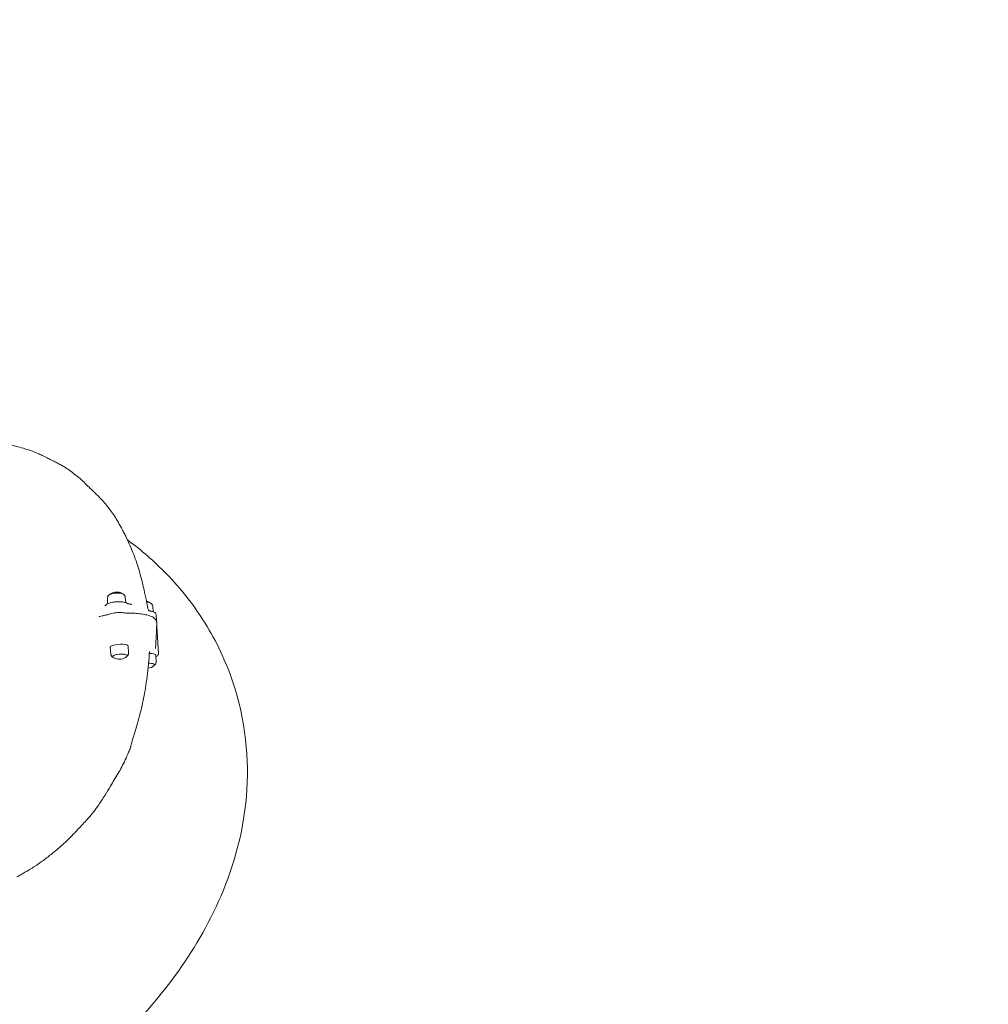
# Model space of a CAD drawing. Units: millimetres. Extents: x -1115 to 21402, y -27 to 19404.
# Drawn here: x 8224 to 10144, y 2540 to 4491 of the extents above; entities that cross this region are included whole.
import ezdxf

# ---------------------------------------------------------------- set-up
doc = ezdxf.new("R2010")
doc.units = ezdxf.units.MM
doc.styles.get("Standard").update_dxf_attribs({"font": 'arial.ttf'})
doc.dimstyles.new('OLCU', dxfattribs={"dimtxt": 300, "dimasz": 225, "dimexe": 0.18, "dimexo": 0.0625, "dimgap": 80, "dimtad": 1, "dimdec": 0, "dimlfac": 0.1, "dimrnd": 5, "dimzin": 0, "dimdsep": 46, "dimtxsty": 'Standard', "dimcen": 0.09, "dimse1": 1, "dimse2": 1, "dimadec": 0, "dimazin": 0, "dimtfac": 1, "dimtdec": 0, "dimtofl": 0, "dimtmove": 0, "dimatfit": 3, "dimfxl": 1, "dimtolj": 1, "dimtzin": 0, "dimarcsym": 0})

# ---------------------------------------------------------------- blocks, each defined once
blk = doc.blocks.new('*D10')
at = {"color": 0, "lineweight": -2, "transparency": 16777216}
for p, q in [((-405.4, 6565.6), (-405.4, 197.6)), ((21385.4, 98.4), (21385.4, 1920.7))]:
    blk.add_line(p, q, dxfattribs=at)
at = {"color": 0, "transparency": 16777216}
for points in [[(-438.7, 6565.6), (-372, 6565.6), (-405.4, 6765.6)], [(21368.7, 1920.7), (21402, 1920.7), (21385.4, 2020.7)], [(-438.7, 197.6), (-372, 197.6), (-405.4, -2.4)], [(21368.7, 98.4), (21402, 98.4), (21385.4, -1.6)]]:
    blk.add_solid(points, dxfattribs=at)
at = {"layer": 'Defpoints', "color": 0, "transparency": 16777216}
for p in [(1947.4, 6765.6), (20934.6, 2020.7), (21385.4, 2020.7), (-405.4, -2.4), (1947.4, -2.4), (20934.6, -1.6)]:
    blk.add_point(p, dxfattribs=at)
at = {"color": 0, "transparency": 16777216, "attachment_point": 5, "rotation": 90}
for s, insert, char_height in [('\\A1;675', (-638.6, 3381.6), 300), ('\\A1;*200', (21228.8, 1009.5), 150)]:
    blk.add_mtext(s, dxfattribs=dict(at, insert=insert, char_height=char_height))
blk = doc.blocks.new('*D11')
at = {"color": 0, "lineweight": -2, "transparency": 16777216}
for p, q in [((14296.8, 6565.6), (14296.8, 197.6)), ((9272.4, 98.4), (9272.4, 1920.7))]:
    blk.add_line(p, q, dxfattribs=at)
at = {"color": 0, "transparency": 16777216}
for points in [[(14263.5, 6565.6), (14330.2, 6565.6), (14296.8, 6765.6)], [(9255.8, 1920.7), (9289.1, 1920.7), (9272.4, 2020.7)], [(14263.5, 197.6), (14330.2, 197.6), (14296.8, -2.4)], [(9255.8, 98.4), (9289.1, 98.4), (9272.4, -1.6)]]:
    blk.add_solid(points, dxfattribs=at)
at = {"layer": 'Defpoints', "color": 0, "transparency": 16777216}
for p in [(16649.6, 6765.6), (8821.6, 2020.7), (9272.4, 2020.7), (8821.6, -1.6), (14296.8, -2.4), (16649.6, -2.4)]:
    blk.add_point(p, dxfattribs=at)
at = {"color": 0, "transparency": 16777216, "attachment_point": 5, "rotation": 90}
for s, insert, char_height in [('\\A1;675', (14063.7, 3381.6), 300), ('\\A1;*200', (9115.8, 1009.5), 150)]:
    blk.add_mtext(s, dxfattribs=dict(at, insert=insert, char_height=char_height))

msp = doc.modelspace()

# ---------------------------------------------------------------- linework, layer by layer
at = {"color": 0, "linetype": 'Continuous', "lineweight": 0, "extrusion": (0, 1, 0)}
for p, q in [((8397.7, 3343.9), (8398.2, 3333.5)), ((8433.2, 3346), (8434, 3335.9)), ((8487.7, 3327.9), (8488.5, 3317.8)), ((8387.5, 3309.5), (8383, 3308.4)), ((8494.1, 3312.4), (8494.9, 3299.5)), ((8498.9, 3234.6), (8495.6, 3289.4)), ((8404.3, 3234.4), (8403.3, 3247.3)), ((8439.7, 3236.5), (8439.2, 3249.4)), ((8494.2, 3218.5), (8493.7, 3231.3))]:
    msp.add_line(p, q, dxfattribs=at)
at = {"color": 0, "linetype": 'Continuous', "lineweight": 0, "extrusion": (0, 0, -1)}
for centre, start, end in [((-8416.1, 3333.9), 49.3294, 80.2604), ((-8416.1, 3333.9), 80.2604, 123.8441), ((-8416.1, 3333.9), 47.5128, 49.3294), ((-8416.1, 3333.9), 123.8441, 125.6607), ((-8470.6, 3315.8), 101.716, 123.8441), ((-8470.6, 3315.8), 123.8441, 125.6607), ((-8421.3, 3246.5), 303.8441, 305.6607), ((-8421.3, 3246.5), 290.7544, 303.8441), ((-8421.3, 3246.5), 229.3294, 290.7544), ((-8421.3, 3246.5), 227.5128, 229.3294), ((-8475.8, 3228.4), 229.3294, 263.66), ((-8475.8, 3228.4), 227.5128, 229.3294)]:
    msp.add_arc(centre, 22.9, start, end, dxfattribs=at)
for centre, major_axis, ratio, start_param, end_param in [((8096.1, 3196.8), (273.4, 324), 0.000001, 0, 0.000003), ((8104.7, 3194), (138.1, 417.7), 0.800819, 0.959265, 0.95927), ((8096, 3196.8), (355.4, 138), 0.000001, 0, 0.000003), ((8483.6, 3315.9), (0.46, 2.96), 0.609989, -0.004511, 0), ((8388.7, 3304.6), (-1.17, 4.86), 0.536184, 0, 0.001278), ((8421.2, 3248.4), (-18, -1.1), 0.266662, -0.004829, 0.899444), ((8421.2, 3248.4), (18, 1.1), 0.266662, -2.242149, 0.004829), ((8422.4, 3229.6), (-14.6, -0.9), 0.266662, -0.337196, 2.605415), ((8422.4, 3229.6), (-14.6, -0.9), 0.266662, -0.337196, 0.899444), ((8422.4, 3229.6), (14.6, 0.9), 0.266662, -2.242149, 0.337196), ((8422.4, 3229.6), (14.6, 0.9), 0.266662, -0.536178, 0.337196), ((8475.7, 3230.3), (18, 1.1), 0.266662, -1.264866, 0.004829), ((8476.8, 3211.6), (14.6, 0.9), 0.266662, -1.385796, 0.337196), ((8476.8, 3211.6), (14.6, 0.9), 0.266662, -1.385796, -0.536178), ((8476.8, 3211.6), (14.6, 0.9), 0.266662, -0.536178, 0.337196)]:
    msp.add_ellipse(centre, major_axis=major_axis, ratio=ratio, start_param=start_param, end_param=end_param, dxfattribs=at)
at = {"color": 0, "linetype": 'Continuous', "lineweight": 0}
for centre, major_axis, ratio, start_param, end_param in [((8415.1, 3350.8), (-14.6, -0.9), 0.266662, -1.176782, -0.337196), ((8415.1, 3350.8), (-14.6, -0.9), 0.266662, -0.932392, -0.337196), ((8415.1, 3350.8), (14.6, 0.9), 0.266662, 0.337196, 2.2092), ((8415.1, 3350.8), (14.6, 0.9), 0.266662, 0.337196, 1.964811), ((8104.6, 3194), (-138.2, -417.8), 0.800904, 2.182456, 2.18246), ((8435.7, 3331.8), (1.85, 2.36), 0.92298, -0.00635, 0), ((8469.6, 3332.7), (5.51, 3.93), 0.000005, 0.000007, 0.000024), ((8469.6, 3332.7), (5.51, 3.93), 0.000005, 0.000007, 0.000024), ((8469.6, 3332.7), (14.6, 0.9), 0.266662, 0.337196, 1.135627), ((8469.6, 3332.7), (14.6, 0.9), 0.266662, 0.337196, 1.135627), ((8470.7, 3314), (-18, -1.1), 0.266662, -2.526494, -2.526395), ((8113.1, 3191.2), (362, 50), 0, 0, 0.000001)]:
    msp.add_ellipse(centre, major_axis=major_axis, ratio=ratio, start_param=start_param, end_param=end_param, dxfattribs=at)
for points, knots in [([(8159.4, 3655.1), (8162.2, 3654.9), (8165, 3654.7), (8171.9, 3654.1), (8176, 3653.7), (8182.9, 3652.7), (8185.7, 3652.3), (8193.1, 3651.1), (8197.7, 3650.2), (8206.9, 3648.2), (8211.6, 3647.1), (8221.5, 3644.5), (8226.5, 3643.1), (8234.7, 3640.6), (8237.9, 3639.6), (8241.1, 3638.6)], [0, 0, 0, 0, 10.002181, 10.002181, 24.149349, 24.149349, 33.878462, 33.878462, 50.055343, 50.055343, 67.014413, 67.014413, 85.887832, 85.887832, 97.62676, 97.62676, 97.62676, 97.62676]), ([(8241.1, 3638.6), (8243.8, 3637.7), (8246.6, 3636.7), (8253.4, 3634.2), (8257.7, 3632.5), (8264.8, 3629.3), (8267.8, 3627.9), (8274.2, 3624.8), (8277.6, 3623), (8281.7, 3620.9), (8283.1, 3620.2), (8286.2, 3618.6), (8288.1, 3617.7), (8292.5, 3615.5), (8295.1, 3614.3), (8300.3, 3611.6), (8302.8, 3610.2), (8307.9, 3607.4), (8310.3, 3606), (8316.2, 3602.4), (8319.7, 3600.1), (8326.6, 3595.2), (8330, 3592.6), (8336.8, 3587.2), (8340.3, 3584.4), (8347.1, 3578.3), (8350.6, 3575.1), (8357.4, 3568.6), (8360.8, 3565.1), (8365.1, 3561), (8366.4, 3559.7), (8369.6, 3556.6), (8371.4, 3554.8), (8375.7, 3550.7), (8378.1, 3548.4), (8383, 3543.4), (8385.5, 3540.9), (8390.6, 3535.3), (8393.3, 3532.3), (8398, 3526.6), (8400.1, 3523.9), (8404.7, 3517.7), (8407.3, 3514.1), (8412.3, 3506.6), (8414.7, 3502.6), (8417.5, 3498), (8417.9, 3497.3), (8418.3, 3496.7)], [0, 0, 0, 0, 10.00145, 10.00145, 25.267793, 25.267793, 36.603369, 36.603369, 49.751591, 49.751591, 55.615562, 55.615562, 63.420435, 63.420435, 73.658699, 73.658699, 83.799344, 83.799344, 93.107954, 93.107954, 107.110129, 107.110129, 121.542047, 121.542047, 136.68413, 136.68413, 152.846395, 152.846395, 169.072948, 169.072948, 176.025334, 176.025334, 185.26277, 185.26277, 197.074279, 197.074279, 209.162331, 209.162331, 222.358936, 222.358936, 233.432106, 233.432106, 247.855364, 247.855364, 263.226087, 263.226087, 265.717253, 265.717253, 265.717253, 265.717253]), ([(8418.5, 3496.3), (8419.8, 3494.1), (8421.1, 3491.9), (8423.7, 3487), (8425.1, 3484.4), (8428, 3479), (8429.5, 3476.1), (8431, 3473.2)], [0, 0, 0, 0, 9.420822, 9.420822, 19.810818, 19.810818, 30.82205, 30.82205, 30.82205, 30.82205]), ([(8431, 3473.2), (8432.3, 3470.6), (8433.7, 3467.9), (8437.7, 3459.6), (8440.3, 3453.9), (8445.3, 3442.5), (8447.6, 3436.8), (8452, 3425.6), (8454, 3420), (8457.7, 3408.8), (8459.4, 3403.3), (8462.8, 3391.9), (8464.4, 3386.1), (8467.5, 3373.8), (8469, 3367.5), (8472, 3354.1), (8473.5, 3347.1), (8475.2, 3338.7), (8475.4, 3337.3), (8475.7, 3335.9)], [0, 0, 0, 0, 10.000394, 10.000394, 31.15182, 31.15182, 51.587544, 51.587544, 71.177526, 71.177526, 90.042029, 90.042029, 109.815079, 109.815079, 130.838753, 130.838753, 153.803923, 153.803923, 158.295262, 158.295262, 158.295262, 158.295262]), ([(8646.4, 3178.4), (8632.6, 3219.7), (8613.8, 3259.1), (8569, 3331.1), (8543.1, 3363.6), (8490.6, 3417.8), (8464.3, 3440.3), (8437.4, 3460.1)], [0.5210724, 0.5210724, 0.5210724, 0.5210724, 0.6177752, 0.6177752, 0.714478, 0.714478, 0.8012819, 0.8012819, 0.8012819, 0.8012819]), ([(8437.6, 3334.1), (8436.5, 3334.9), (8435.3, 3335.5), (8432.2, 3336.5), (8430.1, 3336.9), (8425.7, 3337.4), (8423.4, 3337.5), (8418.8, 3337.5), (8416.5, 3337.5), (8411.9, 3337.1), (8409.7, 3336.8), (8405.4, 3336), (8403.5, 3335.5), (8399.9, 3334.4), (8398.3, 3333.7), (8396, 3332.3), (8395.2, 3331.6), (8394.6, 3330.6)], [2.844868, 2.844868, 2.844868, 2.844868, 3.151621, 3.151621, 3.543119, 3.543119, 3.886881, 3.886881, 4.220251, 4.220251, 4.552334, 4.552334, 4.889804, 4.889804, 5.248221, 5.248221, 5.494415, 5.494415, 5.494415, 5.494415]), ([(8400.7, 3350.8), (8400.4, 3350.5), (8400.2, 3350.3), (8399.6, 3349.6), (8399.4, 3349.3), (8398.9, 3348.5), (8398.6, 3348), (8398.2, 3347), (8398, 3346.4), (8397.8, 3345.2), (8397.7, 3344.5), (8397.7, 3343.9)], [0.6150589, 0.6150589, 0.6150589, 0.6150589, 0.6775596, 0.6775596, 0.7400604, 0.7400604, 0.8025612, 0.8025612, 0.8650619, 0.8650619, 0.9275627, 0.9275627, 0.9275627, 0.9275627]), ([(8433.2, 3346), (8433.2, 3346.7), (8433, 3347.3), (8432.7, 3348.5), (8432.4, 3349.1), (8431.9, 3350), (8431.6, 3350.4), (8430.9, 3351.2), (8430.6, 3351.5), (8430, 3352), (8429.7, 3352.3), (8429.5, 3352.5)], [4.0788137, 4.0788137, 4.0788137, 4.0788137, 4.1413145, 4.1413145, 4.2038154, 4.2038154, 4.2663163, 4.2663163, 4.3288172, 4.3288172, 4.3913181, 4.3913181, 4.3913181, 4.3913181]), ([(8392.7, 3329.6), (8393.3, 3329.8), (8393.7, 3330.1), (8394.3, 3330.4), (8394.5, 3330.6), (8394.6, 3330.7)], [0, 0, 0, 0, 3.323451, 3.323451, 6.059181, 6.059181, 6.059181, 6.059181]), ([(8437.6, 3334.1), (8437.7, 3334), (8437.9, 3333.9), (8438.4, 3333.7), (8438.8, 3333.5), (8439.8, 3333.2), (8440.5, 3333), (8442, 3332.7), (8442.9, 3332.6), (8444.3, 3332.4), (8444.7, 3332.4), (8445.2, 3332.4)], [0.403448, 0.403448, 0.403448, 0.403448, 2.677937, 2.677937, 5.511831, 5.511831, 8.712096, 8.712096, 12.09231, 12.09231, 13.663024, 13.663024, 13.663024, 13.663024]), ([(8477.6, 3326), (8477.6, 3325.9), (8477.7, 3325.8), (8477.8, 3325.2), (8477.9, 3324.8), (8478.4, 3323.5), (8478.7, 3322.5), (8479.1, 3321.2), (8479.2, 3320.7), (8479.4, 3320.3)], [0, 0, 0, 0, 0.443023, 0.443023, 1.726167, 1.726167, 5.142715, 5.142715, 7.516985, 7.516985, 7.516985, 7.516985]), ([(8479.4, 3320.2), (8479.5, 3320.2), (8479.6, 3320.1), (8479.9, 3319.9), (8480.3, 3319.8), (8481.2, 3319.4), (8481.8, 3319.3), (8483, 3319), (8483.5, 3318.9), (8484, 3318.8)], [4.228082, 4.228082, 4.228082, 4.228082, 5.479796, 5.479796, 8.350234, 8.350234, 11.451309, 11.451309, 13.675191, 13.675191, 13.675191, 13.675191]), ([(8487.7, 3327.9), (8487.6, 3328.6), (8487.5, 3329.2), (8487.1, 3330.4), (8486.9, 3331), (8486.3, 3331.9), (8486, 3332.4), (8485.4, 3333.1), (8485.1, 3333.4), (8484.5, 3334), (8484.2, 3334.2), (8483.9, 3334.4)], [4.0788137, 4.0788137, 4.0788137, 4.0788137, 4.1413145, 4.1413145, 4.2038154, 4.2038154, 4.2663163, 4.2663163, 4.3288172, 4.3288172, 4.3913181, 4.3913181, 4.3913181, 4.3913181]), ([(8484, 3318.8), (8485, 3318.7), (8486, 3318.5), (8487.7, 3318.1), (8488.6, 3317.8), (8490.1, 3317.2), (8490.8, 3316.9), (8492.1, 3316.1), (8492.7, 3315.6), (8493.7, 3314.3), (8494.1, 3313.4), (8494.1, 3312.4)], [2.8448683, 2.8448683, 2.8448683, 2.8448683, 3.0219672, 3.0219672, 3.199066, 3.199066, 3.3761648, 3.3761648, 3.5532637, 3.5532637, 3.7303625, 3.7303625, 3.7303625, 3.7303625]), ([(8394.5, 3311), (8395.7, 3311.2), (8396.9, 3311.5), (8399, 3312), (8399.9, 3312.3), (8401, 3312.7), (8401.3, 3312.8), (8401.6, 3312.9)], [0, 0, 0, 0, 4.154048, 4.154048, 8.294574, 8.294574, 9.673054, 9.673054, 9.673054, 9.673054]), ([(8428.8, 3315.6), (8427.1, 3315.9), (8425.2, 3316), (8421.4, 3316.1), (8419.5, 3316.1), (8415.6, 3315.8), (8413.6, 3315.7), (8409.8, 3315.1), (8408, 3314.8), (8404.6, 3314), (8403, 3313.5), (8401.6, 3313)], [0.362428, 0.362428, 0.362428, 0.362428, 0.663816, 0.663816, 0.965204, 0.965204, 1.266592, 1.266592, 1.56798, 1.56798, 1.869368, 1.869368, 1.869368, 1.869368]), ([(8428.8, 3315.6), (8429.9, 3315.5), (8431.1, 3315.4), (8433.5, 3315.2), (8434.9, 3315.1), (8436.8, 3315.1), (8437.4, 3315.1), (8437.9, 3315.1)], [0.080765, 0.080765, 0.080765, 0.080765, 4.154241, 4.154241, 8.3826, 8.3826, 10.130457, 10.130457, 10.130457, 10.130457]), ([(8438, 3315.1), (8440.3, 3315.1), (8442.7, 3315.1), (8447.4, 3315), (8449.7, 3314.9), (8454.2, 3314.6), (8456.5, 3314.4), (8460.8, 3314), (8462.8, 3313.7), (8466.9, 3313.2), (8468.8, 3312.8), (8472.5, 3312.1), (8474.3, 3311.7), (8477.7, 3310.9), (8479.4, 3310.4), (8482.4, 3309.4), (8483.8, 3308.8), (8486.5, 3307.6), (8487.7, 3307), (8490, 3305.5), (8491, 3304.8), (8492.8, 3303), (8493.6, 3302), (8494.8, 3300), (8495.2, 3299), (8495.5, 3297.2), (8495.6, 3296.6), (8495.6, 3295.9)], [0.033074, 0.033074, 0.033074, 0.033074, 7.361945, 7.361945, 14.736935, 14.736935, 22.117534, 22.117534, 29.530102, 29.530102, 36.958548, 36.958548, 44.471678, 44.471678, 52.061353, 52.061353, 59.732626, 59.732626, 67.563792, 67.563792, 75.468301, 75.468301, 83.127063, 83.127063, 89.816722, 89.816722, 93.830738, 93.830738, 93.830738, 93.830738]), ([(8495.6, 3295.6), (8495.5, 3292.3), (8495.3, 3289.1), (8494.8, 3276), (8494.4, 3266.2), (8493.6, 3252.6), (8493.4, 3248.8), (8493.2, 3245.1)], [0, 0, 0, 0, 10.000007, 10.000007, 40.000778, 40.000778, 51.564207, 51.564207, 51.564207, 51.564207]), ([(8495.4, 3290.7), (8495.4, 3290.6), (8495.4, 3290.5), (8495.5, 3290.1), (8495.6, 3289.8), (8495.6, 3289.4)], [0.53576201, 0.53576201, 0.53576201, 0.53576201, 0.5444549, 0.5444549, 0.58996154, 0.58996154, 0.58996154, 0.58996154]), ([(8408, 3227.9), (8407.7, 3228.1), (8407.4, 3228.4), (8406.8, 3228.9), (8406.5, 3229.2), (8405.9, 3230), (8405.6, 3230.4), (8405.1, 3231.4), (8404.8, 3231.9), (8404.5, 3233.1), (8404.3, 3233.8), (8404.3, 3234.4)], [5.066408, 5.066408, 5.066408, 5.066408, 5.1289091, 5.1289091, 5.1914102, 5.1914102, 5.2539113, 5.2539113, 5.3164124, 5.3164124, 5.3789133, 5.3789133, 5.3789133, 5.3789133]), ([(8439.7, 3236.5), (8439.8, 3235.9), (8439.7, 3235.2), (8439.5, 3234), (8439.3, 3233.4), (8438.9, 3232.4), (8438.6, 3231.9), (8438.1, 3231.1), (8437.8, 3230.8), (8437.3, 3230.2), (8437, 3229.9), (8436.8, 3229.7)], [2.2469781, 2.2469781, 2.2469781, 2.2469781, 2.3094789, 2.3094789, 2.3719796, 2.3719796, 2.4344804, 2.4344804, 2.4969812, 2.4969812, 2.5594819, 2.5594819, 2.5594819, 2.5594819]), ([(8481, 3237.1), (8480.8, 3233.9), (8480.5, 3230.6), (8479.6, 3218.6), (8478.8, 3209.8), (8477, 3193.1), (8476, 3185.2), (8473.9, 3170.2), (8472.7, 3163.1), (8470.3, 3149.6), (8469, 3143.2), (8466.2, 3130.6), (8464.8, 3124.5), (8462, 3113.5), (8460.7, 3108.5), (8459.3, 3103.6)], [0, 0, 0, 0, 10.00015, 10.00015, 36.784014, 36.784014, 60.978675, 60.978675, 82.553745, 82.553745, 102.372163, 102.372163, 121.269929, 121.269929, 136.569292, 136.569292, 136.569292, 136.569292]), ([(8481.7, 3238.6), (8481.7, 3238.6), (8481.6, 3238.6), (8481.6, 3238.5), (8481.5, 3238.4), (8481.3, 3238.2), (8481.3, 3238.1), (8481.1, 3237.7), (8481, 3237.5), (8481, 3237.2), (8481, 3237.2), (8481, 3237.2)], [4.159241, 4.159241, 4.159241, 4.159241, 4.62939, 4.62939, 5.509354, 5.509354, 6.289744, 6.289744, 7.258839, 7.258839, 7.410648, 7.410648, 7.410648, 7.410648]), ([(8498.9, 3234.6), (8498.9, 3233.8), (8498.7, 3233.1), (8498.2, 3231.7), (8497.7, 3231.1), (8496.4, 3229.8), (8495.4, 3229.2), (8494.1, 3228.6), (8494, 3228.5), (8493.8, 3228.4)], [0.5899615, 0.5899615, 0.5899615, 0.5899615, 0.7214386, 0.7214386, 0.8854884, 0.8854884, 1.1526357, 1.1526357, 1.1862046, 1.1862046, 1.1862046, 1.1862046]), ([(8494.2, 3218.5), (8494.3, 3217.8), (8494.2, 3217.1), (8494, 3215.9), (8493.8, 3215.3), (8493.4, 3214.3), (8493.1, 3213.8), (8492.6, 3213), (8492.3, 3212.7), (8491.8, 3212.1), (8491.5, 3211.8), (8491.3, 3211.6)], [2.2469781, 2.2469781, 2.2469781, 2.2469781, 2.3094789, 2.3094789, 2.3719796, 2.3719796, 2.4344804, 2.4344804, 2.4969812, 2.4969812, 2.5594819, 2.5594819, 2.5594819, 2.5594819]), ([(8295.5, 2358.8), (8338.5, 2392.4), (8379.2, 2427.6), (8458.8, 2505.8), (8497.2, 2549.1), (8566.7, 2644.2), (8597.9, 2696.1), (8648.1, 2813.5), (8667.1, 2879.5), (8679.3, 3024.7), (8671.4, 3104), (8646.4, 3178.4)], [5.9442263, 5.9442263, 5.9442263, 5.9442263, 6.1055273, 6.1055273, 6.2802099, 6.2802099, 6.4548925, 6.4548925, 6.6295751, 6.6295751, 6.8042577, 6.8042577, 6.8042577, 6.8042577]), ([(8459.3, 3103.6), (8458.4, 3100.4), (8457.5, 3097.2), (8455.3, 3089.4), (8453.9, 3084.9), (8451.4, 3076.4), (8450.3, 3072.4), (8448.2, 3065.4), (8447.3, 3062.3), (8445.9, 3057.1), (8445.3, 3055), (8444.6, 3052.5), (8444.4, 3051.9), (8444.2, 3051), (8444.1, 3050.7), (8443.9, 3050.1), (8443.9, 3049.9), (8443.8, 3049.6), (8443.7, 3049.5), (8443.7, 3049.4), (8443.7, 3049.3), (8443.7, 3049.3)], [0, 0, 0, 0, 10.001804, 10.001804, 24.269201, 24.269201, 36.670028, 36.670028, 46.632323, 46.632323, 53.751117, 53.751117, 56.066093, 56.066093, 57.727974, 57.727974, 59.110809, 59.110809, 60.247836, 60.247836, 60.805932, 60.805932, 60.805932, 60.805932]), ([(8443.5, 3048.6), (8442.3, 3045.5), (8441.1, 3042.4), (8437.7, 3034.1), (8435.5, 3029), (8430.9, 3019.3), (8428.6, 3014.7), (8423.9, 3006), (8421.6, 3001.9), (8416.7, 2993.4), (8414, 2989), (8408.8, 2980.5), (8406.3, 2976.2), (8400.3, 2966.1), (8396.8, 2960.3), (8388.5, 2947), (8383.7, 2939.6), (8375.2, 2927.6), (8371.6, 2922.9), (8364.7, 2914.2), (8361.3, 2910.1), (8354.9, 2903), (8352, 2899.8), (8345.8, 2893.3), (8342.6, 2889.9), (8337.3, 2884.2), (8335.2, 2882), (8329.2, 2875.6), (8325.3, 2871.5), (8317, 2863.3), (8312.6, 2859.1), (8304.6, 2852), (8301, 2848.9), (8293.7, 2842.8), (8289.9, 2839.7), (8280.3, 2832.1), (8274.5, 2827.6), (8263.2, 2819.4), (8257.8, 2815.7), (8247.2, 2808.8), (8242.2, 2805.8), (8233.4, 2800.7), (8229.7, 2798.6), (8223.5, 2795), (8220.8, 2793.5), (8218.1, 2792)], [0, 0, 0, 0, 10.000982, 10.000982, 26.723115, 26.723115, 42.32377, 42.32377, 56.413276, 56.413276, 72.059974, 72.059974, 87.004298, 87.004298, 107.757563, 107.757563, 134.507846, 134.507846, 152.584153, 152.584153, 168.691617, 168.691617, 182.093173, 182.093173, 196.84884, 196.84884, 206.613272, 206.613272, 224.093434, 224.093434, 243.002846, 243.002846, 257.900841, 257.900841, 273.509731, 273.509731, 296.952678, 296.952678, 318.226711, 318.226711, 337.154791, 337.154791, 351.440794, 351.440794, 361.58241, 361.58241, 361.58241, 361.58241]), ([(8444.2, 3051), (8444, 3050.4), (8443.9, 3049.9), (8443.8, 3049.4), (8443.7, 3049.3), (8443.7, 3049.1), (8443.7, 3049), (8443.6, 3048.9), (8443.6, 3048.9), (8443.6, 3048.8), (8443.6, 3048.8), (8443.5, 3048.7), (8443.5, 3048.6), (8443.5, 3048.6)], [49.233087, 49.233087, 49.233087, 49.233087, 52.159714, 52.159714, 53.373756, 53.373756, 53.970321, 53.970321, 54.27928, 54.27928, 54.450359, 54.450359, 54.63311, 54.63311, 54.63311, 54.63311])]:
    msp.add_open_spline(points, degree=3, knots=knots, dxfattribs=at)
for points in [[(8418.3, 3496.7), (8418.4, 3496.6), (8418.4, 3496.4), (8418.5, 3496.3)], [(8431, 3473.2), (8431, 3473.2), (8431, 3473.2), (8431, 3473.2)], [(8445.2, 3332.4), (8445.2, 3332.4), (8445.2, 3332.4), (8445.3, 3332.4)], [(8445.3, 3332.4), (8445.3, 3332.4), (8445.3, 3332.4), (8445.3, 3332.4)], [(8445.3, 3332.4), (8445.5, 3332.3), (8445.7, 3332.4), (8445.9, 3332.4)], [(8445.9, 3332.4), (8446, 3332.4), (8446, 3332.4), (8446.1, 3332.4)], [(8475.7, 3335.9), (8476.3, 3332.7), (8476.9, 3329.5), (8477.5, 3326.3)], [(8477.5, 3326.3), (8477.5, 3326.2), (8477.6, 3326.1), (8477.6, 3326)], [(8477.6, 3326), (8477.6, 3326), (8477.6, 3326), (8477.6, 3326)], [(8479.4, 3320.4), (8479.4, 3320.1), (8479.5, 3320), (8479.5, 3319.9)], [(8479.4, 3320.2), (8479.4, 3320.2), (8479.4, 3320.2), (8479.4, 3320.2)], [(8479.4, 3320.2), (8479.4, 3320.2), (8479.4, 3320.2), (8479.4, 3320.2)], [(8479.5, 3319.9), (8479.5, 3319.8), (8479.5, 3319.8), (8479.5, 3319.8)], [(8381.3, 3307.8), (8381.9, 3308), (8382.4, 3308.2), (8383, 3308.4)], [(8387.6, 3309.5), (8389.8, 3310), (8392.1, 3310.5), (8394.4, 3311)], [(8436.3, 3275.6), (8436.3, 3275.6), (8436.3, 3275.6), (8436.3, 3275.6)], [(8444.5, 3276.7), (8444.5, 3276.7), (8444.5, 3276.7), (8444.5, 3276.7)], [(8493.2, 3245.1), (8493.2, 3245), (8493.2, 3244.9), (8493.2, 3244.8)], [(8481, 3237.1), (8481, 3237.1), (8481, 3237.1), (8481, 3237.1)], [(8444.6, 3052.7), (8444.6, 3052.7), (8444.5, 3052.7), (8444.5, 3052.6)]]:
    msp.add_open_spline(points, degree=3, dxfattribs=at)

# ---------------------------------------------------------------- dimensions: what is measured, and where the dimension line sits
for base, p1, p2, picture, middle in [((21385.4, 2020.7), (20934.6, -1.6), (20934.6, 2020.7), '*D10', (21228.8, 1009.5)), ((9272.4, 2020.7), (8821.6, -1.6), (8821.6, 2020.7), '*D11', (9115.8, 1009.5))]:
    dim = msp.add_linear_dim(base=base, p1=p1, p2=p2, angle=90, text='*<>', dimstyle='OLCU', override={"dimtxt": 150, "dimasz": 100})
    dim.commit()
    dim.dimension.update_dxf_attribs({"geometry": picture, "text_midpoint": middle})
for base, p1, p2, picture, middle in [((-405.4, -2.4), (1947.4, 6765.6), (1947.4, -2.4), '*D10', (-638.6, 3381.6)), ((14296.8, -2.4), (16649.6, 6765.6), (16649.6, -2.4), '*D11', (14063.7, 3381.6))]:
    dim = msp.add_linear_dim(base=base, p1=p1, p2=p2, angle=90, dimstyle='OLCU', override={"dimasz": 200})
    dim.commit()
    dim.dimension.update_dxf_attribs({"geometry": picture, "text_midpoint": middle})

doc.saveas('drawing.dxf')
